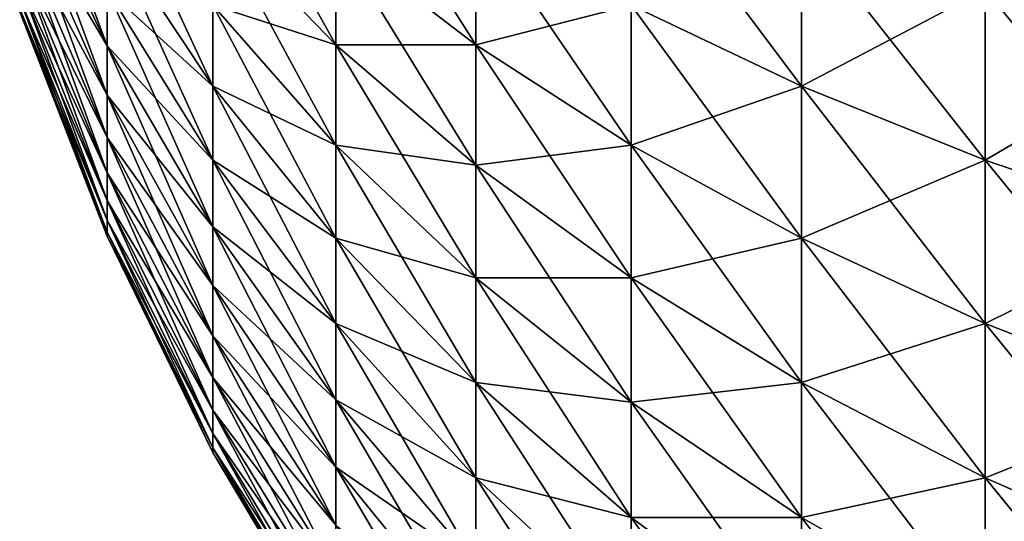
# Model space of a CAD drawing. Extents: x -30 to 30, y -35 to 0.
# Drawn here: x -30 to -29.7, y -8.6 to -8.5 of the extents above; entities that cross this region are included whole.
import ezdxf

# ---------------------------------------------------------------- set-up
doc = ezdxf.new("R2010")
doc.units = 0
doc.layers.add('L3', color=7, linetype='CONTINUOUS')

msp = doc.modelspace()

# ---------------------------------------------------------------- linework, layer by layer
at = {"layer": 'L3', "color": 7}
for points in [[(-29.93262, -8.453595, -29.39738), (-29.93262, -8.469028, -29.37577), (-29.95665, -8.404987, -29.35955)], [(-29.95665, -8.404987, -29.35955), (-29.93262, -8.469028, -29.37577), (-29.95665, -8.417462, -29.34208)], [(-29.63756, -8.417462, -29.83345), (-29.63756, -8.469028, -29.81332), (-29.69137, -8.404987, -29.79711)], [(-29.69137, -8.404987, -29.79711), (-29.63756, -8.469028, -29.81332), (-29.69137, -8.453595, -29.77814)], [(-29.86973, -8.439322, -29.56631), (-29.86973, -8.468754, -29.5453), (-29.90358, -8.408255, -29.51876)], [(-29.90358, -8.408255, -29.51876), (-29.86973, -8.468754, -29.5453), (-29.90358, -8.433866, -29.50047)], [(-29.83131, -8.433866, -29.63215), (-29.83131, -8.468754, -29.61136), (-29.86973, -8.408255, -29.58482)], [(-29.86973, -8.408255, -29.58482), (-29.83131, -8.468754, -29.61136), (-29.86973, -8.439322, -29.56631)], [(-29.93262, -8.469028, -29.37577), (-29.93262, -8.482625, -29.35295), (-29.95665, -8.417462, -29.34208)], [(-29.95665, -8.417462, -29.34208), (-29.93262, -8.482625, -29.35295), (-29.95665, -8.428452, -29.32363)], [(-29.95665, -8.428452, 29.32363), (-29.93262, -8.469028, 29.37577), (-29.95665, -8.417462, 29.34208)], [(-29.93262, -8.469028, 29.37577), (-29.93262, -8.453595, 29.39738), (-29.95665, -8.417462, 29.34208)], [(-29.63756, -8.469028, 29.81332), (-29.63756, -8.417462, 29.83345), (-29.69137, -8.453595, 29.77814)], [(-29.90358, -8.45788, -29.48013), (-29.90358, -8.480133, -29.45788), (-29.93262, -8.417648, -29.43643)], [(-29.93262, -8.417648, -29.43643), (-29.90358, -8.480133, -29.45788), (-29.93262, -8.436429, -29.41765)], [(-29.74183, -8.436429, -29.73901), (-29.74183, -8.480133, -29.71764), (-29.78858, -8.417648, -29.69619)], [(-29.78858, -8.417648, -29.69619), (-29.74183, -8.480133, -29.71764), (-29.78858, -8.45788, -29.67652)], [(-29.93262, -8.482625, -29.35295), (-29.93262, -8.49429, -29.32909), (-29.95665, -8.428452, -29.32363)], [(-29.95665, -8.428452, -29.32363), (-29.93262, -8.49429, -29.32909), (-29.95665, -8.437881, -29.30434)], [(-29.95665, -8.437881, 29.30434), (-29.93262, -8.482625, 29.35295), (-29.95665, -8.428452, 29.32363)], [(-29.93262, -8.482625, 29.35295), (-29.93262, -8.469028, 29.37577), (-29.95665, -8.428452, 29.32363)], [(-29.90358, -8.480133, -29.45788), (-29.90358, -8.500472, -29.43387), (-29.93262, -8.436429, -29.41765)], [(-29.93262, -8.436429, -29.41765), (-29.90358, -8.500472, -29.43387), (-29.93262, -8.453595, -29.39738)], [(-29.93262, -8.453595, 29.39738), (-29.90358, -8.480133, 29.45788), (-29.93262, -8.436429, 29.41765)], [(-29.90358, -8.480133, 29.45788), (-29.90358, -8.45788, 29.48013), (-29.93262, -8.436429, 29.41765)], [(-29.86973, -8.468754, -29.5453), (-29.86973, -8.496351, -29.52192), (-29.90358, -8.433866, -29.50047)], [(-29.90358, -8.433866, -29.50047), (-29.86973, -8.496351, -29.52192), (-29.90358, -8.45788, -29.48013)], [(-29.86973, -8.468754, 29.5453), (-29.86973, -8.439322, 29.56631), (-29.90358, -8.433866, 29.50047)], [(-29.90358, -8.45788, 29.48013), (-29.86973, -8.468754, 29.5453), (-29.90358, -8.433866, 29.50047)], [(-29.83131, -8.468754, 29.61136), (-29.83131, -8.433866, 29.63215), (-29.86973, -8.439322, 29.56631)], [(-29.78858, -8.45788, -29.67652), (-29.78858, -8.496351, -29.6536), (-29.83131, -8.433866, -29.63215)], [(-29.83131, -8.433866, -29.63215), (-29.78858, -8.496351, -29.6536), (-29.83131, -8.468754, -29.61136)], [(-29.83131, -8.468754, 29.61136), (-29.78858, -8.45788, 29.67652), (-29.83131, -8.433866, 29.63215)], [(-29.74183, -8.480133, 29.71764), (-29.74183, -8.436429, 29.73901), (-29.78858, -8.45788, 29.67652)], [(-29.69137, -8.453595, -29.77814), (-29.69137, -8.500472, -29.75522), (-29.74183, -8.436429, -29.73901)], [(-29.74183, -8.436429, -29.73901), (-29.69137, -8.500472, -29.75522), (-29.74183, -8.480133, -29.71764)], [(-29.74183, -8.480133, 29.71764), (-29.69137, -8.453595, 29.77814), (-29.74183, -8.436429, 29.73901)], [(-29.93262, -8.49429, -29.32909), (-29.93262, -8.503945, -29.30434), (-29.95665, -8.437881, -29.30434)], [(-29.95665, -8.437881, -29.30434), (-29.93262, -8.503945, -29.30434), (-29.95665, -8.445685, -29.28434)], [(-29.93262, -8.49429, 29.32909), (-29.93262, -8.482625, 29.35295), (-29.95665, -8.437881, 29.30434)], [(-29.95665, -8.445685, 29.28434), (-29.93262, -8.49429, 29.32909), (-29.95665, -8.437881, 29.30434)], [(-29.83131, -8.468754, -29.61136), (-29.83131, -8.501805, -29.58776), (-29.86973, -8.439322, -29.56631)], [(-29.86973, -8.439322, -29.56631), (-29.83131, -8.501805, -29.58776), (-29.86973, -8.468754, -29.5453)], [(-29.86973, -8.468754, 29.5453), (-29.83131, -8.468754, 29.61136), (-29.86973, -8.439322, 29.56631)], [(-29.93262, -8.503945, -29.30434), (-29.93262, -8.511523, -29.27889), (-29.95665, -8.445685, -29.28434)], [(-29.95665, -8.445685, -29.28434), (-29.93262, -8.511523, -29.27889), (-29.95665, -8.451811, -29.26377)], [(-29.95665, -8.451811, 29.26377), (-29.93262, -8.503945, 29.30434), (-29.95665, -8.445685, 29.28434)], [(-29.93262, -8.503945, 29.30434), (-29.93262, -8.49429, 29.32909), (-29.95665, -8.445685, 29.28434)], [(-29.93262, -8.511523, -29.27889), (-29.93262, -8.516974, -29.25289), (-29.95665, -8.451811, -29.26377)], [(-29.95665, -8.451811, -29.26377), (-29.93262, -8.516974, -29.25289), (-29.95665, -8.456217, -29.24276)], [(-29.95665, -8.456217, 29.24276), (-29.93262, -8.511523, 29.27889), (-29.95665, -8.451811, 29.26377)], [(-29.93262, -8.511523, 29.27889), (-29.93262, -8.503945, 29.30434), (-29.95665, -8.451811, 29.26377)], [(-29.90358, -8.500472, -29.43387), (-29.90358, -8.518757, -29.40826), (-29.93262, -8.453595, -29.39738)], [(-29.93262, -8.453595, -29.39738), (-29.90358, -8.518757, -29.40826), (-29.93262, -8.469028, -29.37577)], [(-29.90358, -8.500472, 29.43387), (-29.90358, -8.480133, 29.45788), (-29.93262, -8.453595, 29.39738)], [(-29.93262, -8.469028, 29.37577), (-29.90358, -8.500472, 29.43387), (-29.93262, -8.453595, 29.39738)], [(-29.69137, -8.500472, 29.75522), (-29.69137, -8.453595, 29.77814), (-29.74183, -8.480133, 29.71764)], [(-29.63756, -8.469028, -29.81332), (-29.63756, -8.518757, -29.78901), (-29.69137, -8.453595, -29.77814)], [(-29.69137, -8.453595, -29.77814), (-29.63756, -8.518757, -29.78901), (-29.69137, -8.500472, -29.75522)], [(-29.69137, -8.500472, 29.75522), (-29.63756, -8.469028, 29.81332), (-29.69137, -8.453595, 29.77814)], [(-29.93262, -8.516974, -29.25289), (-29.93262, -8.520259, -29.22654), (-29.95665, -8.456217, -29.24276)], [(-29.95665, -8.456217, -29.24276), (-29.93262, -8.520259, -29.22654), (-29.95665, -8.458872, -29.22145)], [(-29.93262, -8.516974, 29.25289), (-29.93262, -8.511523, 29.27889), (-29.95665, -8.456217, 29.24276)], [(-29.95665, -8.458872, 29.22145), (-29.93262, -8.516974, 29.25289), (-29.95665, -8.456217, 29.24276)], [(-29.86973, -8.496351, -29.52192), (-29.86973, -8.521922, -29.49635), (-29.90358, -8.45788, -29.48013)], [(-29.90358, -8.45788, -29.48013), (-29.86973, -8.521922, -29.49635), (-29.90358, -8.480133, -29.45788)], [(-29.90358, -8.480133, 29.45788), (-29.86973, -8.496351, 29.52192), (-29.90358, -8.45788, 29.48013)], [(-29.86973, -8.496351, 29.52192), (-29.86973, -8.468754, 29.5453), (-29.90358, -8.45788, 29.48013)], [(-29.78858, -8.496351, 29.6536), (-29.78858, -8.45788, 29.67652), (-29.83131, -8.468754, 29.61136)], [(-29.74183, -8.480133, -29.71764), (-29.74183, -8.521922, -29.69274), (-29.78858, -8.45788, -29.67652)], [(-29.78858, -8.45788, -29.67652), (-29.74183, -8.521922, -29.69274), (-29.78858, -8.496351, -29.6536)], [(-29.78858, -8.496351, 29.6536), (-29.74183, -8.480133, 29.71764), (-29.78858, -8.45788, 29.67652)], [(-29.93262, -8.520259, -29.22654), (-29.93262, -8.521357, -29.2), (-29.95665, -8.458872, -29.22145)], [(-29.95665, -8.458872, -29.22145), (-29.93262, -8.521357, -29.2), (-29.95665, -8.45976, -29.2)], [(-29.95665, -8.45976, 29.2), (-29.93262, -8.520259, 29.22654), (-29.95665, -8.458872, 29.22145)], [(-29.93262, -8.520259, 29.22654), (-29.93262, -8.516974, 29.25289), (-29.95665, -8.458872, 29.22145)], [(-29.95665, -8.45976, 29.2), (-29.95665, -8.45976, -29.2), (-29.93262, -8.521357, -29.2)], [(-29.95665, -8.45976, 29.2), (-29.93262, -8.521357, -29.2), (-29.93262, -8.521357, 29.2)], [(-29.93262, -8.521357, 29.2), (-29.93262, -8.520259, 29.22654), (-29.95665, -8.45976, 29.2)], [(-29.83131, -8.501805, -29.58776), (-29.83131, -8.532796, -29.56151), (-29.86973, -8.468754, -29.5453)], [(-29.86973, -8.468754, -29.5453), (-29.83131, -8.532796, -29.56151), (-29.86973, -8.496351, -29.52192)], [(-29.83131, -8.501805, 29.58776), (-29.83131, -8.468754, 29.61136), (-29.86973, -8.468754, 29.5453)], [(-29.86973, -8.496351, 29.52192), (-29.83131, -8.501805, 29.58776), (-29.86973, -8.468754, 29.5453)], [(-29.78858, -8.496351, -29.6536), (-29.78858, -8.532796, -29.62758), (-29.83131, -8.468754, -29.61136)], [(-29.83131, -8.468754, -29.61136), (-29.78858, -8.532796, -29.62758), (-29.83131, -8.501805, -29.58776)], [(-29.83131, -8.501805, 29.58776), (-29.78858, -8.496351, 29.6536), (-29.83131, -8.468754, 29.61136)], [(-29.90358, -8.518757, -29.40826), (-29.90358, -8.534866, -29.38122), (-29.93262, -8.469028, -29.37577)], [(-29.93262, -8.469028, -29.37577), (-29.90358, -8.534866, -29.38122), (-29.93262, -8.482625, -29.35295)], [(-29.93262, -8.482625, 29.35295), (-29.90358, -8.518757, 29.40826), (-29.93262, -8.469028, 29.37577)], [(-29.90358, -8.518757, 29.40826), (-29.90358, -8.500472, 29.43387), (-29.93262, -8.469028, 29.37577)], [(-29.63756, -8.518757, 29.78901), (-29.63756, -8.469028, 29.81332), (-29.69137, -8.500472, 29.75522)], [(-29.86973, -8.521922, -29.49635), (-29.86973, -8.545295, -29.46875), (-29.90358, -8.480133, -29.45788)], [(-29.90358, -8.480133, -29.45788), (-29.86973, -8.545295, -29.46875), (-29.90358, -8.500472, -29.43387)], [(-29.90358, -8.500472, 29.43387), (-29.86973, -8.521922, 29.49635), (-29.90358, -8.480133, 29.45788)], [(-29.86973, -8.521922, 29.49635), (-29.86973, -8.496351, 29.52192), (-29.90358, -8.480133, 29.45788)], [(-29.74183, -8.521922, 29.69274), (-29.74183, -8.480133, 29.71764), (-29.78858, -8.496351, 29.6536)], [(-29.69137, -8.500472, -29.75522), (-29.69137, -8.545295, -29.72851), (-29.74183, -8.480133, -29.71764)], [(-29.74183, -8.480133, -29.71764), (-29.69137, -8.545295, -29.72851), (-29.74183, -8.521922, -29.69274)], [(-29.74183, -8.521922, 29.69274), (-29.69137, -8.500472, 29.75522), (-29.74183, -8.480133, 29.71764)], [(-29.90358, -8.534866, -29.38122), (-29.90358, -8.548688, -29.35295), (-29.93262, -8.482625, -29.35295)], [(-29.93262, -8.482625, -29.35295), (-29.90358, -8.548688, -29.35295), (-29.93262, -8.49429, -29.32909)], [(-29.93262, -8.49429, 29.32909), (-29.90358, -8.534866, 29.38122), (-29.93262, -8.482625, 29.35295)], [(-29.90358, -8.534866, 29.38122), (-29.90358, -8.518757, 29.40826), (-29.93262, -8.482625, 29.35295)], [(-29.90358, -8.548688, -29.35295), (-29.90358, -8.560128, -29.32363), (-29.93262, -8.49429, -29.32909)], [(-29.93262, -8.49429, -29.32909), (-29.90358, -8.560128, -29.32363), (-29.93262, -8.503945, -29.30434)], [(-29.90358, -8.548688, 29.35295), (-29.90358, -8.534866, 29.38122), (-29.93262, -8.49429, 29.32909)], [(-29.93262, -8.503945, 29.30434), (-29.90358, -8.548688, 29.35295), (-29.93262, -8.49429, 29.32909)], [(-29.83131, -8.532796, -29.56151), (-29.83131, -8.561512, -29.5328), (-29.86973, -8.496351, -29.52192)], [(-29.86973, -8.496351, -29.52192), (-29.83131, -8.561512, -29.5328), (-29.86973, -8.521922, -29.49635)], [(-29.86973, -8.521922, 29.49635), (-29.83131, -8.532796, 29.56151), (-29.86973, -8.496351, 29.52192)], [(-29.83131, -8.532796, 29.56151), (-29.83131, -8.501805, 29.58776), (-29.86973, -8.496351, 29.52192)], [(-29.78858, -8.532796, 29.62758), (-29.78858, -8.496351, 29.6536), (-29.83131, -8.501805, 29.58776)], [(-29.74183, -8.521922, -29.69274), (-29.74183, -8.561512, -29.66447), (-29.78858, -8.496351, -29.6536)], [(-29.78858, -8.496351, -29.6536), (-29.74183, -8.561512, -29.66447), (-29.78858, -8.532796, -29.62758)], [(-29.78858, -8.532796, 29.62758), (-29.74183, -8.521922, 29.69274), (-29.78858, -8.496351, 29.6536)], [(-29.86973, -8.545295, -29.46875), (-29.86973, -8.56631, -29.43932), (-29.90358, -8.500472, -29.43387)], [(-29.90358, -8.500472, -29.43387), (-29.86973, -8.56631, -29.43932), (-29.90358, -8.518757, -29.40826)], [(-29.86973, -8.545295, 29.46875), (-29.86973, -8.521922, 29.49635), (-29.90358, -8.500472, 29.43387)], [(-29.90358, -8.518757, 29.40826), (-29.86973, -8.545295, 29.46875), (-29.90358, -8.500472, 29.43387)], [(-29.69137, -8.545295, 29.72851), (-29.69137, -8.500472, 29.75522), (-29.74183, -8.521922, 29.69274)], [(-29.63756, -8.518757, -29.78901), (-29.63756, -8.56631, -29.76068), (-29.69137, -8.500472, -29.75522)], [(-29.69137, -8.500472, -29.75522), (-29.63756, -8.56631, -29.76068), (-29.69137, -8.545295, -29.72851)], [(-29.69137, -8.545295, 29.72851), (-29.63756, -8.518757, 29.78901), (-29.69137, -8.500472, 29.75522)], [(-29.90358, -8.560128, -29.32363), (-29.90358, -8.569106, -29.29347), (-29.93262, -8.503945, -29.30434)], [(-29.93262, -8.503945, -29.30434), (-29.90358, -8.569106, -29.29347), (-29.93262, -8.511523, -29.27889)], [(-29.93262, -8.511523, 29.27889), (-29.90358, -8.560128, 29.32363), (-29.93262, -8.503945, 29.30434)], [(-29.90358, -8.560128, 29.32363), (-29.90358, -8.548688, 29.35295), (-29.93262, -8.503945, 29.30434)], [(-29.78858, -8.532796, -29.62758), (-29.78858, -8.566968, -29.59863), (-29.83131, -8.501805, -29.58776)], [(-29.83131, -8.501805, -29.58776), (-29.78858, -8.566968, -29.59863), (-29.83131, -8.532796, -29.56151)], [(-29.83131, -8.532796, 29.56151), (-29.78858, -8.532796, 29.62758), (-29.83131, -8.501805, 29.58776)], [(-29.90358, -8.569106, -29.29347), (-29.90358, -8.575565, -29.26267), (-29.93262, -8.511523, -29.27889)], [(-29.93262, -8.511523, -29.27889), (-29.90358, -8.575565, -29.26267), (-29.93262, -8.516974, -29.25289)], [(-29.93262, -8.516974, 29.25289), (-29.90358, -8.569106, 29.29347), (-29.93262, -8.511523, 29.27889)], [(-29.90358, -8.569106, 29.29347), (-29.90358, -8.560128, 29.32363), (-29.93262, -8.511523, 29.27889)], [(-29.90358, -8.575565, -29.26267), (-29.90358, -8.579457, -29.23144), (-29.93262, -8.516974, -29.25289)], [(-29.93262, -8.516974, -29.25289), (-29.90358, -8.579457, -29.23144), (-29.93262, -8.520259, -29.22654)], [(-29.90358, -8.575565, 29.26267), (-29.90358, -8.569106, 29.29347), (-29.93262, -8.516974, 29.25289)], [(-29.93262, -8.520259, 29.22654), (-29.90358, -8.575565, 29.26267), (-29.93262, -8.516974, 29.25289)], [(-29.90358, -8.579457, -29.23144), (-29.90358, -8.580758, -29.2), (-29.93262, -8.520259, -29.22654)], [(-29.93262, -8.520259, -29.22654), (-29.90358, -8.580758, -29.2), (-29.93262, -8.521357, -29.2)], [(-29.93262, -8.521357, 29.2), (-29.90358, -8.579457, 29.23144), (-29.93262, -8.520259, 29.22654)], [(-29.90358, -8.579457, 29.23144), (-29.90358, -8.575565, 29.26267), (-29.93262, -8.520259, 29.22654)], [(-29.86973, -8.56631, -29.43932), (-29.86973, -8.584822, -29.40826), (-29.90358, -8.518757, -29.40826)], [(-29.90358, -8.518757, -29.40826), (-29.86973, -8.584822, -29.40826), (-29.90358, -8.534866, -29.38122)], [(-29.90358, -8.534866, 29.38122), (-29.86973, -8.56631, 29.43932), (-29.90358, -8.518757, 29.40826)], [(-29.86973, -8.56631, 29.43932), (-29.86973, -8.545295, 29.46875), (-29.90358, -8.518757, 29.40826)], [(-29.63756, -8.56631, 29.76068), (-29.63756, -8.518757, 29.78901), (-29.69137, -8.545295, 29.72851)], [(-29.93262, -8.521357, 29.2), (-29.93262, -8.521357, -29.2), (-29.90358, -8.580758, -29.2)], [(-29.93262, -8.521357, 29.2), (-29.90358, -8.580758, -29.2), (-29.90358, -8.580758, 29.2)], [(-29.90358, -8.580758, 29.2), (-29.90358, -8.579457, 29.23144), (-29.93262, -8.521357, 29.2)], [(-29.83131, -8.561512, -29.5328), (-29.83131, -8.58776, -29.50181), (-29.86973, -8.521922, -29.49635)], [(-29.86973, -8.521922, -29.49635), (-29.83131, -8.58776, -29.50181), (-29.86973, -8.545295, -29.46875)], [(-29.86973, -8.545295, 29.46875), (-29.83131, -8.561512, 29.5328), (-29.86973, -8.521922, 29.49635)], [(-29.83131, -8.561512, 29.5328), (-29.83131, -8.532796, 29.56151), (-29.86973, -8.521922, 29.49635)], [(-29.74183, -8.561512, 29.66447), (-29.74183, -8.521922, 29.69274), (-29.78858, -8.532796, 29.62758)], [(-29.69137, -8.545295, -29.72851), (-29.69137, -8.58776, -29.69819), (-29.74183, -8.521922, -29.69274)], [(-29.74183, -8.521922, -29.69274), (-29.69137, -8.58776, -29.69819), (-29.74183, -8.561512, -29.66447)], [(-29.74183, -8.561512, 29.66447), (-29.69137, -8.545295, 29.72851), (-29.74183, -8.521922, 29.69274)], [(-29.78858, -8.566968, -29.59863), (-29.78858, -8.598634, -29.56697), (-29.83131, -8.532796, -29.56151)], [(-29.83131, -8.532796, -29.56151), (-29.78858, -8.598634, -29.56697), (-29.83131, -8.561512, -29.5328)], [(-29.83131, -8.561512, 29.5328), (-29.78858, -8.566968, 29.59863), (-29.83131, -8.532796, 29.56151)], [(-29.78858, -8.566968, 29.59863), (-29.78858, -8.532796, 29.62758), (-29.83131, -8.532796, 29.56151)], [(-29.74183, -8.561512, -29.66447), (-29.74183, -8.598634, -29.63303), (-29.78858, -8.532796, -29.62758)], [(-29.78858, -8.532796, -29.62758), (-29.74183, -8.598634, -29.63303), (-29.78858, -8.566968, -29.59863)], [(-29.78858, -8.566968, 29.59863), (-29.74183, -8.561512, 29.66447), (-29.78858, -8.532796, 29.62758)], [(-29.86973, -8.584822, -29.40826), (-29.86973, -8.600704, -29.37577), (-29.90358, -8.534866, -29.38122)], [(-29.90358, -8.534866, -29.38122), (-29.86973, -8.600704, -29.37577), (-29.90358, -8.548688, -29.35295)], [(-29.90358, -8.548688, 29.35295), (-29.86973, -8.584822, 29.40826), (-29.90358, -8.534866, 29.38122)], [(-29.86973, -8.584822, 29.40826), (-29.86973, -8.56631, 29.43932), (-29.90358, -8.534866, 29.38122)], [(-29.83131, -8.58776, -29.50181), (-29.83131, -8.611359, -29.46875), (-29.86973, -8.545295, -29.46875)], [(-29.86973, -8.545295, -29.46875), (-29.83131, -8.611359, -29.46875), (-29.86973, -8.56631, -29.43932)], [(-29.83131, -8.58776, 29.50181), (-29.83131, -8.561512, 29.5328), (-29.86973, -8.545295, 29.46875)], [(-29.86973, -8.56631, 29.43932), (-29.83131, -8.58776, 29.50181), (-29.86973, -8.545295, 29.46875)], [(-29.69137, -8.58776, 29.69819), (-29.69137, -8.545295, 29.72851), (-29.74183, -8.561512, 29.66447)], [(-29.63756, -8.56631, -29.76068), (-29.63756, -8.611359, -29.72851), (-29.69137, -8.545295, -29.72851)], [(-29.69137, -8.545295, -29.72851), (-29.63756, -8.611359, -29.72851), (-29.69137, -8.58776, -29.69819)], [(-29.69137, -8.58776, 29.69819), (-29.63756, -8.56631, 29.76068), (-29.69137, -8.545295, 29.72851)], [(-29.86973, -8.600704, -29.37577), (-29.86973, -8.61385, -29.34208), (-29.90358, -8.548688, -29.35295)], [(-29.90358, -8.548688, -29.35295), (-29.86973, -8.61385, -29.34208), (-29.90358, -8.560128, -29.32363)], [(-29.86973, -8.600704, 29.37577), (-29.86973, -8.584822, 29.40826), (-29.90358, -8.548688, 29.35295)], [(-29.90358, -8.560128, 29.32363), (-29.86973, -8.600704, 29.37577), (-29.90358, -8.548688, 29.35295)], [(-29.86973, -8.61385, -29.34208), (-29.86973, -8.624169, -29.30741), (-29.90358, -8.560128, -29.32363)], [(-29.90358, -8.560128, -29.32363), (-29.86973, -8.624169, -29.30741), (-29.90358, -8.569106, -29.29347)], [(-29.90358, -8.569106, 29.29347), (-29.86973, -8.61385, 29.34208), (-29.90358, -8.560128, 29.32363)], [(-29.86973, -8.61385, 29.34208), (-29.86973, -8.600704, 29.37577), (-29.90358, -8.560128, 29.32363)], [(-29.78858, -8.598634, -29.56697), (-29.78858, -8.627576, -29.5328), (-29.83131, -8.561512, -29.5328)], [(-29.83131, -8.561512, -29.5328), (-29.78858, -8.627576, -29.5328), (-29.83131, -8.58776, -29.50181)], [(-29.83131, -8.58776, 29.50181), (-29.78858, -8.598634, 29.56697), (-29.83131, -8.561512, 29.5328)], [(-29.78858, -8.598634, 29.56697), (-29.78858, -8.566968, 29.59863), (-29.83131, -8.561512, 29.5328)], [(-29.74183, -8.598634, 29.63303), (-29.74183, -8.561512, 29.66447), (-29.78858, -8.566968, 29.59863)], [(-29.69137, -8.58776, -29.69819), (-29.69137, -8.627576, -29.66447), (-29.74183, -8.561512, -29.66447)], [(-29.74183, -8.561512, -29.66447), (-29.69137, -8.627576, -29.66447), (-29.74183, -8.598634, -29.63303)], [(-29.74183, -8.598634, 29.63303), (-29.69137, -8.58776, 29.69819), (-29.74183, -8.561512, 29.66447)], [(-29.83131, -8.611359, -29.46875), (-29.83131, -8.632147, -29.43387), (-29.86973, -8.56631, -29.43932)], [(-29.86973, -8.56631, -29.43932), (-29.83131, -8.632147, -29.43387), (-29.86973, -8.584822, -29.40826)], [(-29.86973, -8.584822, 29.40826), (-29.83131, -8.611359, 29.46875), (-29.86973, -8.56631, 29.43932)], [(-29.83131, -8.611359, 29.46875), (-29.83131, -8.58776, 29.50181), (-29.86973, -8.56631, 29.43932)], [(-29.63756, -8.611359, 29.72851), (-29.63756, -8.56631, 29.76068), (-29.69137, -8.58776, 29.69819)], [(-29.86973, -8.624169, -29.30741), (-29.86973, -8.631591, -29.27202), (-29.90358, -8.569106, -29.29347)], [(-29.90358, -8.569106, -29.29347), (-29.86973, -8.631591, -29.27202), (-29.90358, -8.575565, -29.26267)], [(-29.90358, -8.575565, 29.26267), (-29.86973, -8.624169, 29.30741), (-29.90358, -8.569106, 29.29347)], [(-29.86973, -8.624169, 29.30741), (-29.86973, -8.61385, 29.34208), (-29.90358, -8.569106, 29.29347)], [(-29.74183, -8.598634, -29.63303), (-29.74183, -8.633032, -29.59863), (-29.78858, -8.566968, -29.59863)], [(-29.78858, -8.566968, -29.59863), (-29.74183, -8.633032, -29.59863), (-29.78858, -8.598634, -29.56697)], [(-29.78858, -8.598634, 29.56697), (-29.74183, -8.598634, 29.63303), (-29.78858, -8.566968, 29.59863)], [(-29.86973, -8.631591, -29.27202), (-29.86973, -8.636064, -29.23613), (-29.90358, -8.575565, -29.26267)], [(-29.90358, -8.575565, -29.26267), (-29.86973, -8.636064, -29.23613), (-29.90358, -8.579457, -29.23144)], [(-29.86973, -8.631591, 29.27202), (-29.86973, -8.624169, 29.30741), (-29.90358, -8.575565, 29.26267)], [(-29.90358, -8.579457, 29.23144), (-29.86973, -8.631591, 29.27202), (-29.90358, -8.575565, 29.26267)], [(-29.86973, -8.636064, -29.23613), (-29.86973, -8.637559, -29.2), (-29.90358, -8.579457, -29.23144)], [(-29.90358, -8.579457, -29.23144), (-29.86973, -8.637559, -29.2), (-29.90358, -8.580758, -29.2)], [(-29.90358, -8.580758, 29.2), (-29.86973, -8.636064, 29.23613), (-29.90358, -8.579457, 29.23144)], [(-29.86973, -8.636064, 29.23613), (-29.86973, -8.631591, 29.27202), (-29.90358, -8.579457, 29.23144)], [(-29.90358, -8.580758, 29.2), (-29.90358, -8.580758, -29.2), (-29.86973, -8.637559, -29.2)], [(-29.90358, -8.580758, 29.2), (-29.86973, -8.637559, -29.2), (-29.86973, -8.637559, 29.2)], [(-29.86973, -8.637559, 29.2), (-29.86973, -8.636064, 29.23613), (-29.90358, -8.580758, 29.2)], [(-29.83131, -8.632147, -29.43387), (-29.83131, -8.649983, -29.39738), (-29.86973, -8.584822, -29.40826)], [(-29.86973, -8.584822, -29.40826), (-29.83131, -8.649983, -29.39738), (-29.86973, -8.600704, -29.37577)], [(-29.86973, -8.600704, 29.37577), (-29.83131, -8.632147, 29.43387), (-29.86973, -8.584822, 29.40826)], [(-29.83131, -8.632147, 29.43387), (-29.83131, -8.611359, 29.46875), (-29.86973, -8.584822, 29.40826)], [(-29.78858, -8.627576, -29.5328), (-29.78858, -8.653598, -29.49635), (-29.83131, -8.58776, -29.50181)], [(-29.83131, -8.58776, -29.50181), (-29.78858, -8.653598, -29.49635), (-29.83131, -8.611359, -29.46875)], [(-29.78858, -8.627576, 29.5328), (-29.78858, -8.598634, 29.56697), (-29.83131, -8.58776, 29.50181)], [(-29.83131, -8.611359, 29.46875), (-29.78858, -8.627576, 29.5328), (-29.83131, -8.58776, 29.50181)], [(-29.69137, -8.627576, 29.66447), (-29.69137, -8.58776, 29.69819), (-29.74183, -8.598634, 29.63303)], [(-29.63756, -8.611359, -29.72851), (-29.63756, -8.653598, -29.69274), (-29.69137, -8.58776, -29.69819)], [(-29.69137, -8.58776, -29.69819), (-29.63756, -8.653598, -29.69274), (-29.69137, -8.627576, -29.66447)], [(-29.69137, -8.627576, 29.66447), (-29.63756, -8.611359, 29.72851), (-29.69137, -8.58776, 29.69819)], [(-29.74183, -8.633032, -29.59863), (-29.74183, -8.664472, -29.56151), (-29.78858, -8.598634, -29.56697)], [(-29.78858, -8.598634, -29.56697), (-29.74183, -8.664472, -29.56151), (-29.78858, -8.627576, -29.5328)], [(-29.78858, -8.627576, 29.5328), (-29.74183, -8.633032, 29.59863), (-29.78858, -8.598634, 29.56697)], [(-29.74183, -8.633032, 29.59863), (-29.74183, -8.598634, 29.63303), (-29.78858, -8.598634, 29.56697)], [(-29.69137, -8.627576, -29.66447), (-29.69137, -8.664472, -29.62758), (-29.74183, -8.598634, -29.63303)], [(-29.74183, -8.598634, -29.63303), (-29.69137, -8.664472, -29.62758), (-29.74183, -8.633032, -29.59863)], [(-29.74183, -8.633032, 29.59863), (-29.69137, -8.627576, 29.66447), (-29.74183, -8.598634, 29.63303)]]:
    msp.add_3dface(points, dxfattribs=at)

doc.saveas('drawing.dxf')
